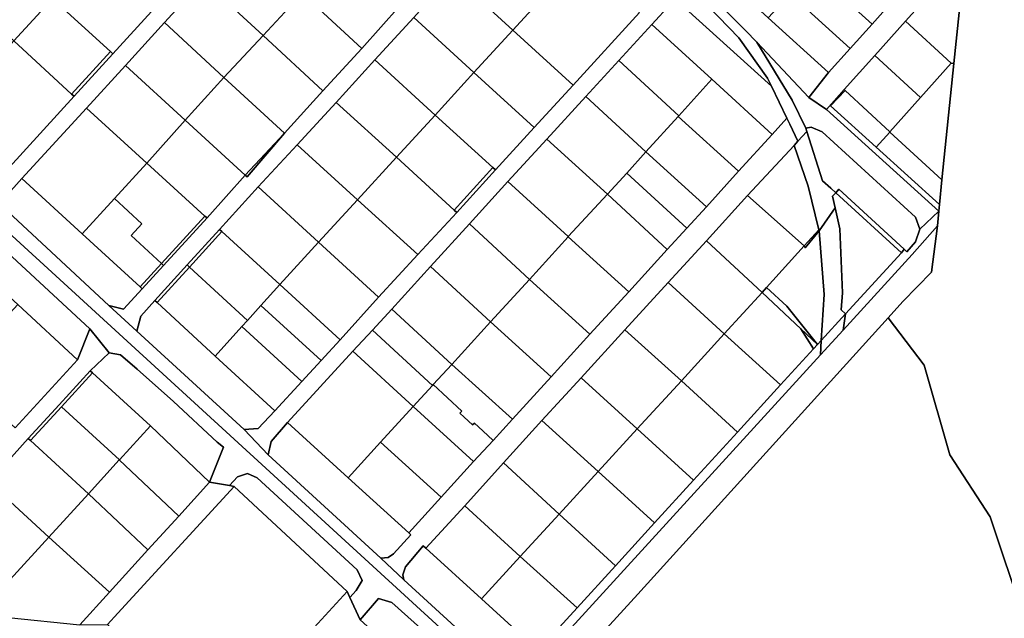
# Model space of a CAD drawing. Units: inches. Extents: x 7490699 to 7496719, y 5786145 to 5794112.
# Drawn here: x 7493314 to 7493742, y 5792008 to 5792268 of the extents above; entities that cross this region are included whole.
import ezdxf

# ---------------------------------------------------------------- set-up
doc = ezdxf.new("R2010")
doc.units = ezdxf.units.IN
doc.header["$MEASUREMENT"] = 0

msp = doc.modelspace()

# ---------------------------------------------------------------- linework, layer by layer
for points in [[(7493395.93, 5792473.04), (7493389.22, 5792466.08), (7493416.32, 5792440.61), (7493425.06, 5792433.72), (7493427.18, 5792433.41), (7493430.31, 5792431.72), (7493473.18, 5792392.86), (7493489.05, 5792378.06), (7493530.86, 5792339.77), (7493533.01, 5792337.3), (7493543.05, 5792327.59), (7493545.52, 5792325.89), (7493589.81, 5792285.74), (7493603.54, 5792272.78), (7493640.94, 5792239.04), (7493639.18, 5792242.53), (7493626.7, 5792259.93), (7493604.55, 5792283.05), (7493489.52, 5792389.62), (7493425.2, 5792446.62), (7493395.93, 5792473.04)], [(7493502.16, 5792287.46), (7493528.4, 5792263.27), (7493556.92, 5792294.41), (7493530.88, 5792318.32), (7493502.16, 5792287.46)], [(7493657.22, 5792234.06), (7493664.85, 5792228.88), (7493672.58, 5792237.5), (7493685.92, 5792252.36), (7493699.23, 5792267.27), (7493725.08, 5792296.09), (7493725.75, 5792309.15), (7493726.14, 5792312.24), (7493705.1, 5792288.83), (7493703.76, 5792287.28), (7493694.18, 5792276.6), (7493684.66, 5792265.97), (7493675.2, 5792255.41), (7493665.76, 5792244.88), (7493657.22, 5792234.06)], [(7493285.36, 5792282.62), (7493311.53, 5792258.67), (7493328.38, 5792277.05), (7493302.22, 5792300.99), (7493285.36, 5792282.62)], [(7493393.9, 5792285.08), (7493419.98, 5792260.96), (7493436.84, 5792279.46), (7493410.66, 5792303.35), (7493393.9, 5792285.08)], [(7493436.84, 5792279.46), (7493462.75, 5792255.38), (7493479.34, 5792273.85), (7493453.52, 5792298.26), (7493436.84, 5792279.46)], [(7493658.65, 5792289.58), (7493684.66, 5792265.97), (7493694.18, 5792276.6), (7493668.29, 5792300.1), (7493659.83, 5792290.86), (7493658.65, 5792289.58)], [(7493328.38, 5792277.05), (7493353.48, 5792254.08), (7493354.61, 5792253.06), (7493371.44, 5792271.47), (7493345.28, 5792295.49), (7493328.38, 5792277.05)], [(7493528.4, 5792263.27), (7493554.68, 5792239.46), (7493583.52, 5792270.98), (7493556.92, 5792294.41), (7493528.4, 5792263.27)], [(7493613.34, 5792292.76), (7493607.05, 5792285.81), (7493629.59, 5792263.15), (7493634.59, 5792258.12), (7493657.22, 5792234.06), (7493665.76, 5792244.88), (7493639.5, 5792268.71), (7493614.28, 5792291.9), (7493613.34, 5792292.76)], [(7493725.08, 5792296.09), (7493699.23, 5792267.27), (7493719.07, 5792248.94), (7493720.24, 5792248.83), (7493725.08, 5792296.09)], [(7493649.05, 5792279.13), (7493675.2, 5792255.41), (7493684.66, 5792265.97), (7493658.65, 5792289.58), (7493649.64, 5792279.77), (7493649.05, 5792279.13)], [(7493377, 5792266.64), (7493402.85, 5792242.76), (7493419.98, 5792260.96), (7493393.9, 5792285.08), (7493377, 5792266.64)], [(7493485.43, 5792268.89), (7493511.54, 5792244.89), (7493528.4, 5792263.27), (7493502.16, 5792287.46), (7493485.43, 5792268.89)], [(7493207.35, 5792268.5), (7493527.89, 5791975.17), (7493531.06, 5791978.64), (7493525.88, 5791983.16), (7493503.38, 5792004.02), (7493481.12, 5792024.44), (7493471.05, 5792033.77), (7493422.05, 5792078.75), (7493411.59, 5792089.7), (7493365.03, 5792132.49), (7493352.83, 5792143.7), (7493307.07, 5792186.25), (7493298.48, 5792194.13), (7493272.47, 5792216.85), (7493248.33, 5792239.93), (7493240.87, 5792246.65), (7493236.08, 5792250.5), (7493221.38, 5792263.93), (7493213.46, 5792271.32), (7493213.8, 5792275.34), (7493207.35, 5792268.5)], [(7493311.53, 5792258.67), (7493336.6, 5792235.54), (7493353.48, 5792254.08), (7493328.38, 5792277.05), (7493311.53, 5792258.67)], [(7493419.98, 5792260.96), (7493445.82, 5792236.93), (7493462.75, 5792255.38), (7493436.84, 5792279.46), (7493419.98, 5792260.96)], [(7493639.5, 5792268.71), (7493665.76, 5792244.88), (7493675.2, 5792255.41), (7493649.05, 5792279.13), (7493639.5, 5792268.71)], [(7493597.2, 5792274.75), (7493588.92, 5792265.75), (7493615.04, 5792242.03), (7493641.16, 5792218), (7493647.62, 5792225.04), (7493640.94, 5792239.04), (7493603.54, 5792272.78), (7493601.23, 5792274.3), (7493599.09, 5792274.84), (7493597.2, 5792274.75)], [(7493360.07, 5792247.94), (7493386.07, 5792224.19), (7493402.85, 5792242.76), (7493377, 5792266.64), (7493360.07, 5792247.94)], [(7493468.46, 5792250.49), (7493494.68, 5792226.43), (7493511.54, 5792244.89), (7493485.43, 5792268.89), (7493468.46, 5792250.49)], [(7493685.92, 5792252.36), (7493705.74, 5792234.03), (7493719.07, 5792248.94), (7493699.23, 5792267.27), (7493685.92, 5792252.36)], [(7493511.54, 5792244.89), (7493537.76, 5792221.04), (7493554.68, 5792239.46), (7493528.4, 5792263.27), (7493511.54, 5792244.89)], [(7493574.56, 5792250.09), (7493600.7, 5792226.16), (7493615.04, 5792242.03), (7493588.92, 5792265.75), (7493574.56, 5792250.09)], [(7493283.25, 5792227.73), (7493309.56, 5792203.81), (7493337.68, 5792234.58), (7493336.6, 5792235.54), (7493311.53, 5792258.67), (7493297.42, 5792243.19), (7493283.25, 5792227.73)], [(7493402.85, 5792242.76), (7493429.22, 5792218.51), (7493445.82, 5792236.93), (7493419.98, 5792260.96), (7493402.85, 5792242.76)], [(7493713.69, 5792184.72), (7493664.85, 5792228.88), (7493657.22, 5792234.06), (7493634.59, 5792258.12), (7493649.89, 5792232.84), (7493655.89, 5792220.72), (7493658.24, 5792221.24), (7493662.9, 5792219.16), (7493703.5, 5792181.99), (7493705.49, 5792176.79), (7493713.69, 5792184.72)], [(7493336.6, 5792235.54), (7493337.68, 5792234.58), (7493354.61, 5792253.06), (7493353.48, 5792254.08), (7493336.6, 5792235.54)], [(7493451.6, 5792231.9), (7493477.85, 5792208.09), (7493494.68, 5792226.43), (7493468.46, 5792250.49), (7493451.6, 5792231.9)], [(7493560.22, 5792234.46), (7493586.36, 5792210.43), (7493600.36, 5792225.78), (7493600.7, 5792226.16), (7493574.56, 5792250.09), (7493560.22, 5792234.46)], [(7493672.58, 5792237.5), (7493672.97, 5792237.14), (7493692.32, 5792219.1), (7493705.74, 5792234.03), (7493685.92, 5792252.36), (7493672.58, 5792237.5)], [(7493343.15, 5792229.47), (7493369.34, 5792205.58), (7493386.07, 5792224.19), (7493360.07, 5792247.94), (7493343.15, 5792229.47)], [(7493692.32, 5792219.1), (7493692.43, 5792219), (7493715.06, 5792198.23), (7493720.24, 5792248.83), (7493719.07, 5792248.94), (7493705.74, 5792234.03), (7493692.32, 5792219.1)], [(7493386.07, 5792224.19), (7493412.12, 5792200.26), (7493429.22, 5792218.51), (7493402.85, 5792242.76), (7493386.07, 5792224.19)], [(7493494.68, 5792226.43), (7493519.74, 5792203.64), (7493520.93, 5792202.6), (7493537.76, 5792221.04), (7493511.54, 5792244.89), (7493494.68, 5792226.43)], [(7493600.36, 5792225.78), (7493626.65, 5792201.97), (7493641.16, 5792218), (7493615.04, 5792242.03), (7493600.7, 5792226.16), (7493600.36, 5792225.78)], [(7493672.58, 5792237.5), (7493664.85, 5792228.88), (7493713.69, 5792184.72), (7493713.98, 5792187.58), (7493686.47, 5792212.42), (7493666.64, 5792230.38), (7493672.97, 5792237.14), (7493672.58, 5792237.5)], [(7493672.97, 5792237.14), (7493666.64, 5792230.38), (7493686.47, 5792212.42), (7493692.43, 5792219), (7493692.32, 5792219.1), (7493672.97, 5792237.14)], [(7493543.27, 5792215.97), (7493569.64, 5792191.99), (7493578, 5792201.24), (7493586.36, 5792210.43), (7493560.22, 5792234.46), (7493543.27, 5792215.97)], [(7493314.94, 5792198.82), (7493341.23, 5792174.8), (7493355.24, 5792190.22), (7493369.34, 5792205.58), (7493343.15, 5792229.47), (7493314.94, 5792198.82)], [(7493434.73, 5792213.51), (7493460.96, 5792189.54), (7493477.85, 5792208.09), (7493451.6, 5792231.9), (7493434.73, 5792213.51)], [(7493369.34, 5792205.58), (7493394.55, 5792182.55), (7493395.5, 5792181.72), (7493412.12, 5792200.26), (7493386.07, 5792224.19), (7493369.34, 5792205.58)], [(7493471.05, 5792033.77), (7493481.12, 5792024.44), (7493480.68, 5792026.56), (7493481.82, 5792030.11), (7493489.47, 5792039.13), (7493490.6, 5792038.13), (7493507.58, 5792056.56), (7493524.46, 5792075.29), (7493541.08, 5792093.62), (7493558.11, 5792112.15), (7493577.17, 5792133.11), (7493596, 5792153.7), (7493612.65, 5792171.8), (7493630.56, 5792191.5), (7493650.73, 5792213.22), (7493652.42, 5792215.1), (7493648.86, 5792222.45), (7493647.62, 5792225.04), (7493641.16, 5792218), (7493626.65, 5792201.97), (7493612.63, 5792186.5), (7493604.13, 5792177.25), (7493595.6, 5792167.97), (7493578.92, 5792149.64), (7493561.93, 5792131.24), (7493545.14, 5792112.69), (7493528.37, 5792094.31), (7493519.88, 5792085.03), (7493511.39, 5792075.8), (7493497.34, 5792060.34), (7493483.24, 5792044.84), (7493484.1, 5792044.03), (7493476.54, 5792035.67), (7493474.3, 5792034.09), (7493471.05, 5792033.77)], [(7493477.85, 5792208.09), (7493502.96, 5792185.09), (7493519.74, 5792203.64), (7493494.68, 5792226.43), (7493477.85, 5792208.09)], [(7493586.36, 5792210.43), (7493612.63, 5792186.5), (7493626.65, 5792201.97), (7493600.36, 5792225.78), (7493586.36, 5792210.43)], [(7493655.89, 5792220.72), (7493656.35, 5792219.27), (7493663.16, 5792197.9), (7493666.69, 5792194.68), (7493668.89, 5792192.67), (7493670.25, 5792194.15), (7493698.57, 5792168.09), (7493699.83, 5792166.94), (7493703.57, 5792171.28), (7493705.49, 5792176.79), (7493703.5, 5792181.99), (7493662.9, 5792219.16), (7493658.24, 5792221.24), (7493655.89, 5792220.72)], [(7493412.12, 5792200.26), (7493412.93, 5792199.54), (7493429.22, 5792218.51), (7493412.12, 5792200.26)], [(7493526.35, 5792197.5), (7493552.59, 5792173.65), (7493569.64, 5792191.99), (7493543.27, 5792215.97), (7493526.35, 5792197.5)], [(7493656.35, 5792219.27), (7493652.42, 5792215.1), (7493650.73, 5792213.22), (7493656.83, 5792195.5), (7493661.55, 5792176.53), (7493661.64, 5792176.15), (7493668.63, 5792186.15), (7493667.51, 5792191.13), (7493668.89, 5792192.67), (7493666.69, 5792194.68), (7493663.16, 5792197.9), (7493656.35, 5792219.27)], [(7493692.43, 5792219), (7493686.47, 5792212.42), (7493713.98, 5792187.58), (7493715.06, 5792198.23), (7493692.43, 5792219)], [(7493417.79, 5792195.19), (7493444.01, 5792171.15), (7493460.96, 5792189.54), (7493434.73, 5792213.51), (7493417.79, 5792195.19)], [(7493630.56, 5792191.5), (7493655.2, 5792169.53), (7493661.55, 5792176.53), (7493656.83, 5792195.5), (7493650.73, 5792213.22), (7493630.56, 5792191.5)], [(7493460.96, 5792189.54), (7493487.12, 5792165.79), (7493504.06, 5792184.1), (7493502.96, 5792185.09), (7493477.85, 5792208.09), (7493460.96, 5792189.54)], [(7493578, 5792201.24), (7493604.13, 5792177.25), (7493612.63, 5792186.5), (7493586.36, 5792210.43), (7493578, 5792201.24)], [(7493369.34, 5792205.58), (7493355.24, 5792190.22), (7493367.21, 5792179.2), (7493362.46, 5792174.05), (7493375.66, 5792161.87), (7493394.55, 5792182.55), (7493369.34, 5792205.58)], [(7493502.96, 5792185.09), (7493504.06, 5792184.1), (7493520.93, 5792202.6), (7493519.74, 5792203.64), (7493502.96, 5792185.09)], [(7493307.07, 5792186.25), (7493352.83, 5792143.7), (7493359.24, 5792142.05), (7493367.32, 5792150.89), (7493366.41, 5792151.72), (7493341.23, 5792174.8), (7493314.94, 5792198.82), (7493307.94, 5792190.88), (7493307.07, 5792186.25)], [(7493569.64, 5792191.99), (7493595.6, 5792167.97), (7493604.13, 5792177.25), (7493578, 5792201.24), (7493569.64, 5792191.99)], [(7493402, 5792175.78), (7493427.14, 5792152.71), (7493444.01, 5792171.15), (7493417.79, 5792195.19), (7493400.96, 5792176.74), (7493402, 5792175.78)], [(7493509.59, 5792179.08), (7493535.71, 5792154.95), (7493552.49, 5792173.5), (7493552.59, 5792173.65), (7493526.35, 5792197.5), (7493509.59, 5792179.08)], [(7493668.89, 5792192.67), (7493697.44, 5792166.55), (7493698.57, 5792168.09), (7493670.25, 5792194.15), (7493668.89, 5792192.67)], [(7493341.23, 5792174.8), (7493366.41, 5792151.72), (7493375.66, 5792161.87), (7493362.46, 5792174.05), (7493367.21, 5792179.2), (7493355.24, 5792190.22), (7493341.23, 5792174.8)], [(7493552.59, 5792173.65), (7493552.49, 5792173.5), (7493578.92, 5792149.64), (7493595.6, 5792167.97), (7493569.64, 5792191.99), (7493552.59, 5792173.65)], [(7493612.65, 5792171.8), (7493636.81, 5792149.28), (7493638.83, 5792151.5), (7493655.2, 5792169.53), (7493630.56, 5792191.5), (7493612.65, 5792171.8)], [(7493697.44, 5792166.55), (7493668.89, 5792192.67), (7493667.51, 5792191.13), (7493668.63, 5792186.15), (7493670.7, 5792177), (7493671.81, 5792149.15), (7493671.21, 5792141.8), (7493673.11, 5792140.04), (7493697.44, 5792166.55)], [(7493444.01, 5792171.15), (7493470.07, 5792147.33), (7493487.12, 5792165.79), (7493460.96, 5792189.54), (7493444.01, 5792171.15)], [(7493668.63, 5792186.15), (7493661.64, 5792176.15), (7493663.81, 5792148.4), (7493662.51, 5792128.44), (7493673.11, 5792140.04), (7493671.21, 5792141.8), (7493671.81, 5792149.15), (7493670.7, 5792177), (7493668.63, 5792186.15)], [(7493375.66, 5792161.87), (7493376.58, 5792161.01), (7493395.5, 5792181.72), (7493394.55, 5792182.55), (7493375.66, 5792161.87)], [(7493673.11, 5792140.04), (7493672.04, 5792132.9), (7493702.07, 5792165.75), (7493713.15, 5792178.22), (7493713.69, 5792184.72), (7493705.49, 5792176.79), (7493703.57, 5792171.28), (7493699.83, 5792166.94), (7493698.57, 5792168.09), (7493697.44, 5792166.55), (7493673.11, 5792140.04)], [(7493713.15, 5792178.22), (7493702.07, 5792165.75), (7493672.04, 5792132.9), (7493662.26, 5792122.2), (7493531.06, 5791978.64), (7493527.89, 5791975.17), (7493521.51, 5791968.19), (7493219.86, 5791637.94), (7493228.36, 5791630.36), (7493334.96, 5791746.01), (7493346.7, 5791758.75), (7493354.3, 5791767.76), (7493392.36, 5791809.39), (7493425.08, 5791845.32), (7493462.52, 5791886.42), (7493582.88, 5792018.12), (7493691.66, 5792138.35), (7493697.99, 5792145.34), (7493710.51, 5792158.16), (7493713.15, 5792178.22)], [(7493386.85, 5792161.28), (7493387.91, 5792160.28), (7493402, 5792175.78), (7493400.96, 5792176.74), (7493386.85, 5792161.28)], [(7493492.7, 5792160.66), (7493518.72, 5792136.48), (7493535.71, 5792154.95), (7493509.59, 5792179.08), (7493492.7, 5792160.66)], [(7493294.04, 5792175.79), (7493287.03, 5792168.06), (7493313.18, 5792144.14), (7493339.2, 5792120.08), (7493344.61, 5792133.49), (7493306.83, 5792168.38), (7493302.48, 5792175.13), (7493296.02, 5792173.53), (7493294.04, 5792175.79)], [(7493387.91, 5792160.28), (7493413.09, 5792137.16), (7493418.94, 5792143.67), (7493427.14, 5792152.71), (7493402, 5792175.78), (7493387.91, 5792160.28)], [(7493535.71, 5792154.95), (7493561.93, 5792131.24), (7493578.92, 5792149.64), (7493552.49, 5792173.5), (7493535.71, 5792154.95)], [(7493638.83, 5792151.5), (7493647.6, 5792143.31), (7493660.96, 5792126.75), (7493662.51, 5792128.44), (7493663.81, 5792148.4), (7493661.64, 5792176.15), (7493655.6, 5792168.75), (7493655.2, 5792169.53), (7493638.83, 5792151.5)], [(7493655.2, 5792169.53), (7493655.6, 5792168.75), (7493661.64, 5792176.15), (7493661.55, 5792176.53), (7493655.2, 5792169.53)], [(7493427.14, 5792152.71), (7493453.43, 5792128.77), (7493470.07, 5792147.33), (7493444.01, 5792171.15), (7493427.14, 5792152.71)], [(7493596, 5792153.7), (7493620.42, 5792131.37), (7493636.81, 5792149.28), (7493612.65, 5792171.8), (7493596, 5792153.7)], [(7493366.41, 5792151.72), (7493367.32, 5792150.89), (7493376.58, 5792161.01), (7493375.66, 5792161.87), (7493366.41, 5792151.72)], [(7493373.81, 5792144.98), (7493387.91, 5792160.28), (7493386.85, 5792161.28), (7493372.79, 5792145.86), (7493373.81, 5792144.98)], [(7493373.81, 5792144.98), (7493399.1, 5792121.65), (7493410.7, 5792134.55), (7493413.09, 5792137.16), (7493387.91, 5792160.28), (7493373.81, 5792144.98)], [(7493475.84, 5792142.02), (7493501.91, 5792117.97), (7493518.72, 5792136.48), (7493492.7, 5792160.66), (7493475.84, 5792142.02)], [(7493418.94, 5792143.67), (7493445.09, 5792119.68), (7493453.43, 5792128.77), (7493427.14, 5792152.71), (7493418.94, 5792143.67)], [(7493518.72, 5792136.48), (7493545.14, 5792112.69), (7493561.93, 5792131.24), (7493535.71, 5792154.95), (7493518.72, 5792136.48)], [(7493577.17, 5792133.11), (7493601.74, 5792110.91), (7493620.42, 5792131.37), (7493596, 5792153.7), (7493577.17, 5792133.11)], [(7493660.96, 5792126.75), (7493647.6, 5792143.31), (7493638.83, 5792151.5), (7493636.81, 5792149.28), (7493653.65, 5792133.57), (7493660.96, 5792126.75)], [(7493620.42, 5792131.37), (7493644.87, 5792109.19), (7493659.13, 5792124.75), (7493653.65, 5792133.57), (7493636.81, 5792149.28), (7493620.42, 5792131.37)], [(7493313.18, 5792144.14), (7493285.86, 5792114.47), (7493312.07, 5792090.46), (7493339.2, 5792120.08), (7493313.18, 5792144.14)], [(7493372.79, 5792145.86), (7493366.66, 5792139.04), (7493365.03, 5792132.49), (7493411.59, 5792089.7), (7493417.79, 5792090.18), (7493425.04, 5792097.82), (7493399.1, 5792121.65), (7493373.81, 5792144.98), (7493372.79, 5792145.86)], [(7493410.7, 5792134.55), (7493436.79, 5792110.62), (7493445.09, 5792119.68), (7493418.94, 5792143.67), (7493413.09, 5792137.16), (7493410.7, 5792134.55)], [(7493467.39, 5792132.88), (7493493.48, 5792108.91), (7493493.82, 5792109.26), (7493501.91, 5792117.97), (7493475.84, 5792142.02), (7493467.39, 5792132.88)], [(7493673.11, 5792140.04), (7493662.51, 5792128.44), (7493662.26, 5792122.2), (7493672.04, 5792132.9), (7493673.11, 5792140.04)], [(7493399.1, 5792121.65), (7493425.04, 5792097.82), (7493436.79, 5792110.62), (7493410.7, 5792134.55), (7493399.1, 5792121.65)], [(7493501.91, 5792117.97), (7493528.37, 5792094.31), (7493545.14, 5792112.69), (7493518.72, 5792136.48), (7493501.91, 5792117.97)], [(7493458.94, 5792123.78), (7493485.07, 5792099.8), (7493493.48, 5792108.91), (7493467.39, 5792132.88), (7493458.94, 5792123.78)], [(7493558.11, 5792112.15), (7493582.51, 5792090.05), (7493601.74, 5792110.91), (7493577.17, 5792133.11), (7493558.11, 5792112.15)], [(7493601.74, 5792110.91), (7493626.09, 5792088.55), (7493644.87, 5792109.19), (7493620.42, 5792131.37), (7493601.74, 5792110.91)], [(7493653.65, 5792133.57), (7493659.13, 5792124.75), (7493660.96, 5792126.75), (7493653.65, 5792133.57)], [(7493525.88, 5791983.16), (7493531.06, 5791978.64), (7493662.26, 5792122.2), (7493662.51, 5792128.44), (7493660.96, 5792126.75), (7493659.13, 5792124.75), (7493644.87, 5792109.19), (7493626.09, 5792088.55), (7493607.09, 5792067.75), (7493590.08, 5792049.13), (7493573.08, 5792030.48), (7493556.4, 5792012.16), (7493539.48, 5791993.63), (7493531.36, 5791984.73), (7493525.88, 5791983.16)], [(7493352.98, 5792123.05), (7493344.76, 5792115.32), (7493345.76, 5792114.39), (7493370.87, 5792091.29), (7493396.62, 5792066.83), (7493402.66, 5792082.13), (7493399.91, 5792084.28), (7493380.96, 5792101.95), (7493365.11, 5792115.98), (7493357.95, 5792122.16), (7493352.98, 5792123.05)], [(7493430.5, 5792092.8), (7493456.83, 5792068.78), (7493470.93, 5792084.25), (7493485.07, 5792099.8), (7493458.94, 5792123.78), (7493430.5, 5792092.8)], [(7493493.82, 5792109.26), (7493506.28, 5792097.7), (7493505.44, 5792096.79), (7493507.28, 5792095.1), (7493510.92, 5792091.71), (7493511.77, 5792092.57), (7493515.43, 5792089.18), (7493519.88, 5792085.03), (7493528.37, 5792094.31), (7493501.91, 5792117.97), (7493493.82, 5792109.26)], [(7493317.76, 5792085.83), (7493318.75, 5792084.92), (7493332.2, 5792099.6), (7493345.76, 5792114.39), (7493344.76, 5792115.32), (7493331.17, 5792100.51), (7493317.76, 5792085.83)], [(7493345.76, 5792114.39), (7493332.2, 5792099.6), (7493357.41, 5792076.55), (7493370.87, 5792091.29), (7493345.76, 5792114.39)], [(7493485.07, 5792099.8), (7493511.39, 5792075.8), (7493519.88, 5792085.03), (7493515.43, 5792089.18), (7493511.77, 5792092.57), (7493510.92, 5792091.71), (7493507.28, 5792095.1), (7493505.44, 5792096.79), (7493506.28, 5792097.7), (7493493.82, 5792109.26), (7493493.48, 5792108.91), (7493485.07, 5792099.8)], [(7493541.08, 5792093.62), (7493565.52, 5792071.53), (7493582.51, 5792090.05), (7493558.11, 5792112.15), (7493541.08, 5792093.62)], [(7493582.51, 5792090.05), (7493607.09, 5792067.75), (7493626.09, 5792088.55), (7493601.74, 5792110.91), (7493582.51, 5792090.05)], [(7493470.93, 5792084.25), (7493497.34, 5792060.34), (7493511.39, 5792075.8), (7493485.07, 5792099.8), (7493470.93, 5792084.25)], [(7493332.2, 5792099.6), (7493318.75, 5792084.92), (7493343.91, 5792061.76), (7493357.36, 5792076.5), (7493357.41, 5792076.55), (7493332.2, 5792099.6)], [(7493370.87, 5792091.29), (7493357.41, 5792076.55), (7493357.36, 5792076.5), (7493383.22, 5792052.13), (7493396.62, 5792066.83), (7493370.87, 5792091.29)], [(7493430.5, 5792092.8), (7493423.37, 5792084.49), (7493422.05, 5792078.75), (7493471.05, 5792033.77), (7493474.3, 5792034.09), (7493476.54, 5792035.67), (7493484.1, 5792044.03), (7493483.24, 5792044.84), (7493456.83, 5792068.78), (7493430.5, 5792092.8)], [(7493524.46, 5792075.29), (7493548.57, 5792053.01), (7493565.52, 5792071.53), (7493541.08, 5792093.62), (7493524.46, 5792075.29)], [(7493565.52, 5792071.53), (7493590.08, 5792049.13), (7493607.09, 5792067.75), (7493582.51, 5792090.05), (7493565.52, 5792071.53)], [(7493317.76, 5792085.83), (7493300.62, 5792066.88), (7493326.67, 5792042.89), (7493343.91, 5792061.76), (7493318.75, 5792084.92), (7493317.76, 5792085.83)], [(7493456.83, 5792068.78), (7493483.24, 5792044.84), (7493497.34, 5792060.34), (7493470.93, 5792084.25), (7493456.83, 5792068.78)], [(7493369.79, 5792037.38), (7493383.22, 5792052.13), (7493357.36, 5792076.5), (7493343.91, 5792061.76), (7493369.79, 5792037.38)], [(7493507.58, 5792056.56), (7493531.59, 5792034.49), (7493548.57, 5792053.01), (7493524.46, 5792075.29), (7493507.58, 5792056.56)], [(7493413.09, 5792070.64), (7493408.75, 5792069.12), (7493405.3, 5792065.34), (7493407.3, 5792064.98), (7493456.4, 5792019.35), (7493457.64, 5792016.72), (7493460.38, 5792019.7), (7493462.9, 5792024.12), (7493460.72, 5792028.72), (7493417.24, 5792068.68), (7493413.09, 5792070.64)], [(7493548.57, 5792053.01), (7493573.08, 5792030.48), (7493590.08, 5792049.13), (7493565.52, 5792071.53), (7493548.57, 5792053.01)], [(7493300.62, 5792066.88), (7493283.65, 5792048.5), (7493309.86, 5792024.48), (7493326.67, 5792042.89), (7493300.62, 5792066.88)], [(7493396.62, 5792066.83), (7493383.22, 5792052.13), (7493369.79, 5792037.38), (7493353.1, 5792018.99), (7493340.15, 5792004.78), (7493352.3, 5792004.98), (7493356.78, 5792009.86), (7493407.3, 5792064.98), (7493405.3, 5792065.34), (7493396.62, 5792066.83)], [(7493343.91, 5792061.76), (7493326.67, 5792042.89), (7493353.1, 5792018.99), (7493369.79, 5792037.38), (7493343.91, 5792061.76)], [(7493407.3, 5792064.98), (7493356.78, 5792009.86), (7493352.3, 5792004.98), (7493401.39, 5791959.35), (7493405.37, 5791963.69), (7493456.4, 5792019.35), (7493407.3, 5792064.98)], [(7493490.6, 5792038.13), (7493514.82, 5792016.16), (7493531.59, 5792034.49), (7493507.58, 5792056.56), (7493490.6, 5792038.13)], [(7493531.59, 5792034.49), (7493556.4, 5792012.16), (7493573.08, 5792030.48), (7493548.57, 5792053.01), (7493531.59, 5792034.49)], [(7493326.67, 5792042.89), (7493309.86, 5792024.48), (7493309.03, 5792008), (7493340.15, 5792004.78), (7493353.1, 5792018.99), (7493326.67, 5792042.89)], [(7493490.6, 5792038.13), (7493489.47, 5792039.13), (7493481.82, 5792030.11), (7493480.68, 5792026.56), (7493481.12, 5792024.44), (7493503.38, 5792004.02), (7493525.88, 5791983.16), (7493531.36, 5791984.73), (7493539.48, 5791993.63), (7493514.82, 5792016.16), (7493490.6, 5792038.13)], [(7493514.82, 5792016.16), (7493539.48, 5791993.63), (7493556.4, 5792012.16), (7493531.59, 5792034.49), (7493514.82, 5792016.16)], [(7493470.1, 5792016.24), (7493462.15, 5792007.02), (7493486.63, 5791984.84), (7493511, 5791962.59), (7493518.82, 5791970.64), (7493516.11, 5791977.39), (7493496.75, 5791995.91), (7493475.8, 5792014.61), (7493470.1, 5792016.24)]]:
    msp.add_lwpolyline(points, close=True)
for points in [[(7493725.08, 5792296.09), (7493720.24, 5792248.83), (7493715.06, 5792198.23), (7493713.98, 5792187.58), (7493713.69, 5792184.72), (7493713.15, 5792178.22), (7493710.51, 5792158.16), (7493697.99, 5792145.34), (7493691.66, 5792138.35), (7493707.33, 5792117.73), (7493718.5, 5792078.7), (7493736.05, 5792051.78), (7493750.56, 5792008.48)], [(7493307.94, 5792190.88), (7493314.94, 5792198.82), (7493343.15, 5792229.47), (7493360.07, 5792247.94), (7493377, 5792266.64), (7493393.9, 5792285.08)], [(7493604.55, 5792283.05), (7493626.7, 5792259.93), (7493639.18, 5792242.53), (7493640.94, 5792239.04), (7493647.62, 5792225.04), (7493648.86, 5792222.45), (7493652.42, 5792215.1), (7493656.35, 5792219.27), (7493655.89, 5792220.72), (7493649.89, 5792232.84), (7493634.59, 5792258.12), (7493629.59, 5792263.15), (7493607.05, 5792285.81)], [(7493371.44, 5792271.47), (7493354.61, 5792253.06), (7493337.68, 5792234.58), (7493309.56, 5792203.81)], [(7493479.34, 5792273.85), (7493462.75, 5792255.38), (7493445.82, 5792236.93), (7493429.22, 5792218.51), (7493412.93, 5792199.54), (7493412.12, 5792200.26), (7493395.5, 5792181.72), (7493376.58, 5792161.01), (7493367.32, 5792150.89), (7493359.24, 5792142.05), (7493352.83, 5792143.7), (7493365.03, 5792132.49), (7493366.66, 5792139.04), (7493372.79, 5792145.86), (7493386.85, 5792161.28), (7493400.96, 5792176.74), (7493417.79, 5792195.19), (7493434.73, 5792213.51), (7493451.6, 5792231.9), (7493468.46, 5792250.49), (7493485.43, 5792268.89)], [(7493583.52, 5792270.98), (7493554.68, 5792239.46), (7493537.76, 5792221.04), (7493520.93, 5792202.6), (7493504.06, 5792184.1), (7493487.12, 5792165.79), (7493470.07, 5792147.33), (7493453.43, 5792128.77), (7493445.09, 5792119.68), (7493436.79, 5792110.62), (7493425.04, 5792097.82), (7493417.79, 5792090.18), (7493411.59, 5792089.7), (7493411.59, 5792089.7), (7493422.05, 5792078.75), (7493423.37, 5792084.49), (7493430.5, 5792092.8), (7493458.94, 5792123.78), (7493467.39, 5792132.88), (7493475.84, 5792142.02), (7493492.7, 5792160.66), (7493509.59, 5792179.08), (7493526.35, 5792197.5), (7493543.27, 5792215.97), (7493560.22, 5792234.46), (7493574.56, 5792250.09), (7493588.92, 5792265.75), (7493597.2, 5792274.75)], [(7493527.89, 5791975.17), (7493207.35, 5792268.5)], [(7493306.83, 5792168.38), (7493344.61, 5792133.49), (7493352.98, 5792123.05), (7493357.95, 5792122.16), (7493365.11, 5792115.98), (7493380.96, 5792101.95), (7493399.91, 5792084.28), (7493402.66, 5792082.13), (7493396.62, 5792066.83), (7493405.3, 5792065.34), (7493408.75, 5792069.12), (7493413.09, 5792070.64), (7493417.24, 5792068.68), (7493460.72, 5792028.72), (7493462.9, 5792024.12), (7493460.38, 5792019.7), (7493457.64, 5792016.72), (7493462.15, 5792007.02), (7493470.1, 5792016.24), (7493475.8, 5792014.61), (7493496.75, 5791995.91)], [(7493750.56, 5792008.48), (7493736.05, 5792051.78), (7493718.5, 5792078.7), (7493707.33, 5792117.73), (7493691.66, 5792138.35), (7493691.66, 5792138.35), (7493582.88, 5792018.12), (7493462.52, 5791886.42), (7493467.3, 5791881.85), (7493471.9, 5791877.67), (7493425.1, 5791826.2), (7493430.92, 5791820.56), (7493372.37, 5791756.8), (7493354.3, 5791767.76), (7493346.7, 5791758.75), (7493334.96, 5791746.01), (7493398.36, 5791737.34), (7493392.91, 5791626.48), (7493437.88, 5791627.73), (7493434.74, 5791566.35)], [(7493300.62, 5792066.88), (7493317.76, 5792085.83), (7493331.17, 5792100.51), (7493344.76, 5792115.32), (7493352.98, 5792123.05), (7493344.61, 5792133.49), (7493344.61, 5792133.49), (7493339.2, 5792120.08), (7493312.07, 5792090.46)], [(7493462.15, 5792007.02), (7493457.64, 5792016.72), (7493456.4, 5792019.35), (7493456.4, 5792019.35), (7493405.37, 5791963.69)]]:
    msp.add_lwpolyline(points)

doc.saveas('drawing.dxf')
